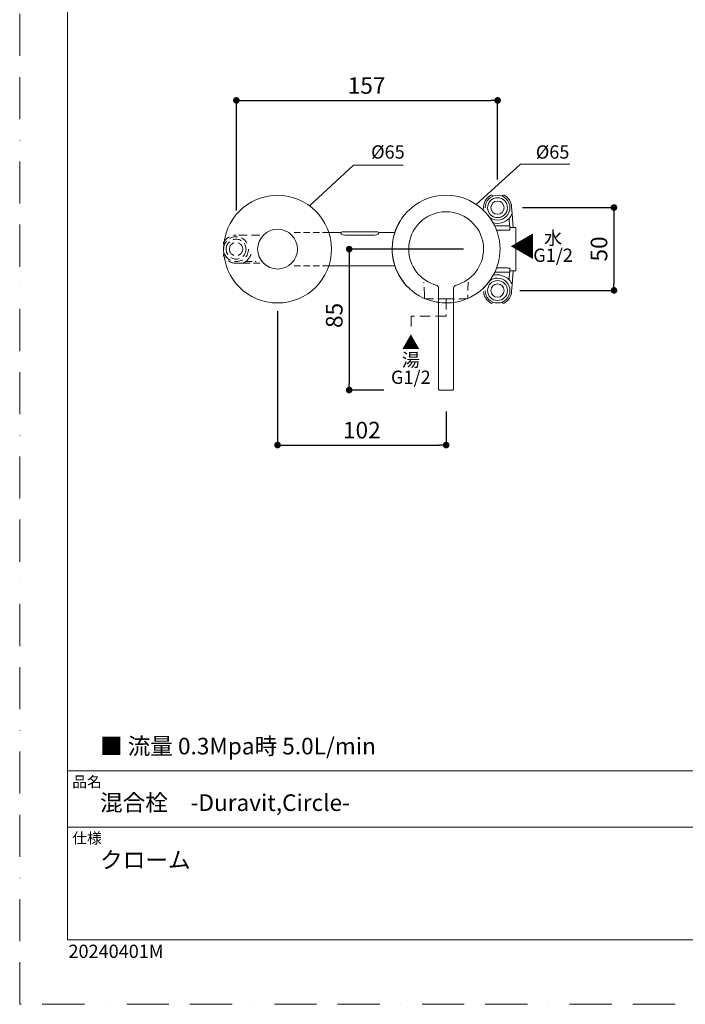
# Model space of a CAD drawing. Units: millimetres. Extents: x 1220 to 2060, y 233 to 1421.
# Drawn here: x 1220 to 1621, y 233 to 827 of the extents above; entities that cross this region are included whole.
import ezdxf

# ---------------------------------------------------------------- set-up
doc = ezdxf.new("R2010")
doc.units = ezdxf.units.MM
doc.header["$LTSCALE"] = 2
doc.header["$PDMODE"] = 1
doc.header["$PDSIZE"] = -2
doc.linetypes.add('BORDER', pattern=[44.45, 12.7, -6.35, 12.7, -6.35, 0, -6.35])
doc.linetypes.add('HIDDEN', pattern=[9.525, 6.35, -3.175])
doc.layers.add('BORDER', color=4, linetype='BORDER', lineweight=20, plot=False)
for name, color, linetype, lineweight in [('DIM', 3, 'Continuous', 13), ('HIDDEN', 8, 'HIDDEN', 20), ('MODEL', 7, 'Continuous', 20), ('TEMPLATE', 7, 'Continuous', 20)]:
    doc.layers.add(name, color=color, linetype=linetype, lineweight=lineweight)
doc.styles.add('ＭＳ ゴシック', font='msgothic.ttc', dxfattribs={"bigfont": 'ＭＳ ゴシック'})
doc.dimstyles.new('tfrom線あり', dxfattribs={"dimtxt": 10, "dimasz": 4, "dimexe": 0, "dimexo": 5, "dimgap": 4, "dimtad": 1, "dimdec": 0, "dimzin": 11, "dimdsep": 46, "dimtxsty": 'ＭＳ ゴシック', "dimblk": 'DOT', "dimcen": 0, "dimazin": 0, "dimtfac": 1, "dimtdec": 1, "dimtix": 1, "dimtofl": 0, "dimtmove": 0, "dimatfit": 0, "dimldrblk": 'DOT', "dimfxl": 1, "dimfrac": 2, "dimtolj": 1, "dimtzin": 11, "dimarcsym": 0})

# ---------------------------------------------------------------- blocks, each defined once
blk = doc.blocks.new('_DOT')
at = {"color": 0, "linetype": 'ByBlock', "lineweight": -2}
blk.add_line((-0.5, 0), (-1, 0), dxfattribs=at)
at = {"color": 0, "linetype": 'ByBlock', "lineweight": -2, "const_width": 0.5}
blk.add_lwpolyline([(-0.25, 0, 1), (0.25, 0, 1)], format="xyb", close=True, dxfattribs=at)
blk = doc.blocks.new('*D317')
at = {"layer": 'Defpoints', "color": 0}
for p in [(1375.28, 656.46), (1476.88, 596.06), (1476.88, 570.75)]:
    blk.add_point(p, dxfattribs=at)
at = {"layer": 'DIM', "color": 0, "lineweight": -2}
for p, q in [((1375.28, 651.46), (1375.28, 570.75)), ((1476.88, 591.06), (1476.88, 570.75)), ((1379.28, 570.75), (1472.88, 570.75))]:
    blk.add_line(p, q, dxfattribs=at)
at = {"layer": 'DIM', "color": 0, "lineweight": -2, "xscale": 4, "yscale": 4, "zscale": 4, "rotation": 180}
blk.add_blockref('_DOT', (1375.28, 570.75), dxfattribs=at)
at = {"layer": 'DIM', "color": 0, "lineweight": -2, "xscale": 4, "yscale": 4, "zscale": 4}
blk.add_blockref('_DOT', (1476.88, 570.75), dxfattribs=at)
at = {"layer": 'DIM', "color": 0, "insert": (1426.08, 579.76), "char_height": 10, "attachment_point": 5, "style": 'ＭＳ ゴシック'}
blk.add_mtext('\\A1;102', dxfattribs=at)
blk = doc.blocks.new('*D322')
at = {"layer": 'Defpoints', "color": 0}
for p in [(1507.91, 778.68), (1507.91, 725.9), (1350.45, 707.18)]:
    blk.add_point(p, dxfattribs=at)
at = {"layer": 'DIM', "color": 0, "lineweight": -2}
for p, q in [((1350.45, 712.18), (1350.45, 778.68)), ((1354.45, 778.68), (1503.91, 778.68)), ((1507.91, 730.9), (1507.91, 778.68))]:
    blk.add_line(p, q, dxfattribs=at)
at = {"layer": 'DIM', "color": 0, "lineweight": -2, "xscale": 4, "yscale": 4, "zscale": 4, "rotation": 180}
blk.add_blockref('_DOT', (1350.45, 778.68), dxfattribs=at)
at = {"layer": 'DIM', "color": 0, "lineweight": -2, "xscale": 4, "yscale": 4, "zscale": 4}
blk.add_blockref('_DOT', (1507.91, 778.68), dxfattribs=at)
at = {"layer": 'DIM', "color": 0, "insert": (1428.94, 787.68), "char_height": 10, "attachment_point": 5, "style": 'ＭＳ ゴシック'}
blk.add_mtext('\\A1;157', dxfattribs=at)
blk = doc.blocks.new('*D325')
at = {"layer": 'Defpoints', "color": 0}
for p in [(1492.45, 688.96), (1418.46, 603.96), (1444.4, 603.96)]:
    blk.add_point(p, dxfattribs=at)
at = {"layer": 'DIM', "color": 0, "lineweight": -2}
for p, q in [((1487.45, 688.96), (1418.46, 688.96)), ((1418.46, 684.96), (1418.46, 607.96)), ((1439.4, 603.96), (1418.46, 603.96))]:
    blk.add_line(p, q, dxfattribs=at)
at = {"layer": 'DIM', "color": 0, "lineweight": -2, "xscale": 4, "yscale": 4, "zscale": 4}
for p, rotation in [((1418.46, 688.96), 90), ((1418.46, 603.96), 270)]:
    blk.add_blockref('_DOT', p, dxfattribs=dict(at, rotation=rotation))
at = {"layer": 'DIM', "color": 0, "insert": (1409.46, 648.96), "char_height": 10, "attachment_point": 5, "rotation": 90, "style": 'ＭＳ ゴシック'}
blk.add_mtext('\\A1;85', dxfattribs=at)
blk = doc.blocks.new('*D328')
at = {"layer": 'Defpoints', "color": 0}
for p in [(1517.9, 714.06), (1516.4, 664.07), (1578.06, 664.07)]:
    blk.add_point(p, dxfattribs=at)
at = {"layer": 'DIM', "color": 0, "lineweight": -2}
for p, q in [((1522.9, 714.06), (1578.06, 714.06)), ((1578.06, 710.06), (1578.06, 668.07)), ((1521.4, 664.07), (1578.06, 664.07))]:
    blk.add_line(p, q, dxfattribs=at)
at = {"layer": 'DIM', "color": 0, "lineweight": -2, "xscale": 4, "yscale": 4, "zscale": 4}
for p, rotation in [((1578.06, 714.06), 90), ((1578.06, 664.07), 270)]:
    blk.add_blockref('_DOT', p, dxfattribs=dict(at, rotation=rotation))
at = {"layer": 'DIM', "color": 0, "insert": (1569.05, 689.06), "char_height": 10, "attachment_point": 5, "rotation": 90, "style": 'ＭＳ ゴシック'}
blk.add_mtext('\\A1;50', dxfattribs=at)

msp = doc.modelspace()

# ---------------------------------------------------------------- linework, layer by layer
at = {"layer": 'BORDER'}
msp.add_lwpolyline([(1219.85, 233.37), (1219.85, 1421.37), (2059.85, 1421.37), (2059.85, 233.37)], close=True, dxfattribs=at)
at = {"layer": 'DIM'}
for p, q in [((1394.54, 715.14), (1421.12, 739.53)), ((1421.12, 739.53), (1451.02, 739.53)), ((1495.08, 715.89), (1521.65, 740.28)), ((1521.65, 740.28), (1551.55, 740.28))]:
    msp.add_line(p, q, dxfattribs=at)
at = {"layer": 'HIDDEN', "ltscale": 0.4}
for p, q in [((1364.64, 697.46), (1350.28, 697.46)), ((1354.52, 680.46), (1350.28, 680.46)), ((1463.8, 660.96), (1463.52, 669.02)), ((1490.22, 669.02), (1489.94, 660.96)), ((1463.87, 658.96), (1463.8, 660.96)), ((1489.87, 658.96), (1489.94, 660.96)), ((1476.87, 658.96), (1463.87, 658.96)), ((1476.87, 658.96), (1489.87, 658.96))]:
    msp.add_line(p, q, dxfattribs=at)
at = {"layer": 'HIDDEN', "ltscale": 0.3}
for p, q in [((1406.21, 698.96), (1384.71, 698.96)), ((1364.55, 680.46), (1354.54, 680.46)), ((1356.11, 681.46), (1362.29, 681.46)), ((1406.21, 678.96), (1385.31, 678.96))]:
    msp.add_line(p, q, dxfattribs=at)
at = {"layer": 'HIDDEN', "ltscale": 0.5}
for p, q in [((1476.87, 658.96), (1476.87, 648.54)), ((1476.87, 648.54), (1455.88, 648.54)), ((1455.88, 648.54), (1455.88, 640.4))]:
    msp.add_line(p, q, dxfattribs=at)
at = {"layer": 'HIDDEN', "ltscale": 0.4}
for points in [[(1342.76, 692.93), (1344.23, 695.72), (1347.12, 697.46), (1350.28, 697.46)], [(1350.28, 680.46), (1347.12, 680.46), (1344.23, 682.21), (1342.76, 684.99)], [(1359.27, 685.88), (1358.7, 684.2), (1357.64, 682.66), (1356.11, 681.46)], [(1356.11, 681.46), (1355.61, 681.07), (1355.08, 680.74), (1354.52, 680.46)]]:
    msp.add_open_spline(points, degree=3, dxfattribs=at)
for points, knots in [([(1342.78, 688.96), (1342.78, 693.1), (1346.13, 696.46), (1350.28, 696.46), (1353.1, 696.46), (1355.56, 694.9), (1356.84, 692.6)], [0, 0, 0, 0, 1, 1, 1, 1.681653, 1.681653, 1.681653, 1.681653]), ([(1344.28, 688.96), (1344.28, 692.27), (1346.96, 694.96), (1350.28, 694.96), (1353.59, 694.96), (1356.28, 692.27), (1356.28, 688.96)], [0, 0, 0, 0, 1, 1, 1, 2, 2, 2, 2]), ([(1346.28, 688.96), (1346.28, 691.17), (1348.07, 692.96), (1350.28, 692.96), (1352.49, 692.96), (1354.28, 691.17), (1354.28, 688.96)], [0, 0, 0, 0, 1, 1, 1, 2, 2, 2, 2]), ([(1357.78, 688.96), (1357.78, 684.82), (1354.42, 681.46), (1350.28, 681.46), (1346.13, 681.46), (1342.78, 684.82), (1342.78, 688.96)], [0, 0, 0, 0, 1, 1, 1, 2, 2, 2, 2]), ([(1356.28, 688.96), (1356.28, 685.65), (1353.59, 682.96), (1350.28, 682.96), (1346.96, 682.96), (1344.28, 685.65), (1344.28, 688.96)], [0, 0, 0, 0, 1, 1, 1, 2, 2, 2, 2]), ([(1354.28, 688.96), (1354.28, 686.75), (1352.49, 684.96), (1350.28, 684.96), (1348.07, 684.96), (1346.28, 686.75), (1346.28, 688.96)], [0, 0, 0, 0, 1, 1, 1, 2, 2, 2, 2])]:
    msp.add_open_spline(points, degree=3, knots=knots, dxfattribs=at)
at = {"layer": 'MODEL'}
for p, q in [((1499.39, 714.55), (1499.25, 712.53)), ((1516.65, 710.32), (1516.35, 714.55)), ((1514.84, 707.5), (1515.16, 702.96)), ((1516.65, 710.32), (1517.23, 701.96)), ((1506.21, 702.96), (1515.16, 702.96)), ((1515.37, 701.96), (1518.87, 701.96)), ((1406.21, 698.96), (1413.49, 698.96)), ((1414.36, 699.46), (1435.39, 699.46)), ((1433.93, 697.45), (1415.82, 697.45)), ((1436.26, 698.96), (1445.95, 698.96)), ((1436.26, 698.96), (1436.26, 698.96)), ((1513.93, 700.32), (1507.33, 700.32)), ((1406.21, 678.96), (1445.95, 678.96)), ((1507.33, 677.6), (1513.93, 677.6)), ((1515.16, 674.96), (1506.21, 674.96)), ((1514.84, 670.42), (1515.16, 674.96)), ((1515.37, 675.96), (1518.87, 675.96)), ((1516.65, 667.6), (1517.23, 675.96)), ((1516.35, 663.37), (1516.65, 667.6))]:
    msp.add_line(p, q, dxfattribs=at)
for points in [[(1472.38, 665.34), (1472.38, 604.46)], [(1481.38, 604.46), (1481.38, 665.34)], [(1472.93, 603.96), (1480.88, 603.96)]]:
    msp.add_lwpolyline(points, dxfattribs=at)
for points, knots in [([(1342.78, 688.96), (1342.78, 706.91), (1357.33, 721.46), (1375.28, 721.46), (1393.23, 721.46), (1407.78, 706.91), (1407.78, 688.96)], [0, 0, 0, 0, 1, 1, 1, 2, 2, 2, 2]), ([(1500.37, 713.96), (1500.37, 718.1), (1503.73, 721.46), (1507.87, 721.46), (1512.01, 721.46), (1515.37, 718.1), (1515.37, 713.96)], [0, 0, 0, 0, 1, 1, 1, 2, 2, 2, 2]), ([(1501.87, 713.96), (1501.87, 717.27), (1504.56, 719.96), (1507.87, 719.96), (1511.19, 719.96), (1513.87, 717.27), (1513.87, 713.96)], [0, 0, 0, 0, 1, 1, 1, 2, 2, 2, 2]), ([(1513.87, 713.96), (1513.87, 710.65), (1511.19, 707.96), (1507.87, 707.96), (1504.56, 707.96), (1501.87, 710.65), (1501.87, 713.96)], [0, 0, 0, 0, 1, 1, 1, 2, 2, 2, 2]), ([(1515.37, 713.96), (1515.37, 709.82), (1512.01, 706.46), (1507.87, 706.46), (1506.05, 706.46), (1504.38, 707.11), (1503.08, 708.19)], [0, 0, 0, 0, 1, 1, 1, 1.440315, 1.440315, 1.440315, 1.440315]), ([(1503.87, 713.96), (1503.87, 716.17), (1505.66, 717.96), (1507.87, 717.96), (1510.08, 717.96), (1511.87, 716.17), (1511.87, 713.96)], [0, 0, 0, 0, 1, 1, 1, 2, 2, 2, 2]), ([(1511.87, 713.96), (1511.87, 711.75), (1510.08, 709.96), (1507.87, 709.96), (1505.66, 709.96), (1503.87, 711.75), (1503.87, 713.96)], [0, 0, 0, 0, 1, 1, 1, 2, 2, 2, 2]), ([(1499.43, 688.96), (1499.43, 701.42), (1489.33, 711.51), (1476.88, 711.51), (1464.42, 711.51), (1454.33, 701.42), (1454.33, 688.96)], [0, 0, 0, 0, 1, 1, 1, 2, 2, 2, 2]), ([(1375.28, 676.96), (1368.65, 676.96), (1363.28, 682.33), (1363.28, 688.96), (1363.28, 695.59), (1368.65, 700.96), (1375.28, 700.96)], [0, 0, 0, 0, 1, 1, 1, 2, 2, 2, 2]), ([(1375.28, 700.96), (1381.9, 700.96), (1387.28, 695.59), (1387.28, 688.96), (1387.28, 682.33), (1381.9, 676.96), (1375.28, 676.96)], [0, 0, 0, 0, 1, 1, 1, 2, 2, 2, 2]), ([(1518.87, 701.96), (1518.87, 702.18), (1518.87, 701.73), (1518.87, 701.61), (1518.87, 701.19), (1518.87, 700.76), (1518.87, 700.34), (1518.87, 699.8), (1518.87, 699.26), (1518.87, 698.72), (1518.87, 697.63), (1518.87, 696.55), (1518.87, 695.47), (1518.87, 693.3), (1518.87, 691.13), (1518.87, 688.96)], [0, 0, 0, 0, 1, 1, 1, 2, 2, 2, 3, 3, 3, 4, 4, 4, 5, 5, 5, 5]), ([(1407.78, 688.96), (1407.78, 671.01), (1393.23, 656.46), (1375.28, 656.46), (1357.33, 656.46), (1342.78, 671.01), (1342.78, 688.96)], [0, 0, 0, 0, 1, 1, 1, 2, 2, 2, 2]), ([(1518.87, 675.97), (1518.87, 675.74), (1518.87, 676.2), (1518.87, 676.31), (1518.87, 676.73), (1518.87, 677.16), (1518.87, 677.58), (1518.87, 678.12), (1518.87, 678.66), (1518.87, 679.21), (1518.87, 680.29), (1518.87, 681.37), (1518.87, 682.46), (1518.87, 684.62), (1518.87, 686.79), (1518.87, 688.96)], [0, 0, 0, 0, 1, 1, 1, 2, 2, 2, 3, 3, 3, 4, 4, 4, 5, 5, 5, 5]), ([(1503.08, 669.73), (1504.38, 670.81), (1506.05, 671.46), (1507.87, 671.46), (1512.01, 671.46), (1515.37, 668.1), (1515.37, 663.96)], [0.559583, 0.559583, 0.559583, 0.559583, 1, 1, 1, 2, 2, 2, 2]), ([(1501.87, 663.96), (1501.87, 667.28), (1504.56, 669.96), (1507.87, 669.96), (1511.19, 669.96), (1513.87, 667.28), (1513.87, 663.96)], [0, 0, 0, 0, 1, 1, 1, 2, 2, 2, 2]), ([(1511.87, 663.96), (1511.87, 666.17), (1510.08, 667.96), (1507.87, 667.96), (1505.66, 667.96), (1503.87, 666.17), (1503.87, 663.96)], [0, 0, 0, 0, 1, 1, 1, 2, 2, 2, 2]), ([(1515.37, 663.96), (1515.37, 659.82), (1512.01, 656.46), (1507.87, 656.46), (1503.73, 656.46), (1500.37, 659.82), (1500.37, 663.96)], [0, 0, 0, 0, 1, 1, 1, 2, 2, 2, 2]), ([(1513.87, 663.96), (1513.87, 660.65), (1511.19, 657.96), (1507.87, 657.96), (1504.56, 657.96), (1501.87, 660.65), (1501.87, 663.96)], [0, 0, 0, 0, 1, 1, 1, 2, 2, 2, 2]), ([(1503.87, 663.96), (1503.87, 661.75), (1505.66, 659.96), (1507.87, 659.96), (1510.08, 659.96), (1511.87, 661.75), (1511.87, 663.96)], [0, 0, 0, 0, 1, 1, 1, 2, 2, 2, 2])]:
    msp.add_open_spline(points, degree=3, knots=knots, dxfattribs=at)
for points in [[(1446.72, 701.09), (1451.67, 713.4), (1463.61, 721.46), (1476.88, 721.46)], [(1476.88, 721.46), (1490.15, 721.46), (1502.08, 713.39), (1507.03, 701.08)], [(1503.91, 721.48), (1501.3, 720.11), (1499.6, 717.49), (1499.39, 714.55)], [(1505.29, 721), (1505.05, 721.53), (1504.42, 721.75), (1503.91, 721.48)], [(1511.84, 721.48), (1511.33, 721.75), (1510.69, 721.53), (1510.46, 721)], [(1516.35, 714.55), (1516.15, 717.49), (1514.44, 720.11), (1511.84, 721.48)], [(1514.84, 707.5), (1512.3, 704.77), (1508.56, 703.88), (1505.24, 704.83)], [(1516.65, 710.32), (1516.21, 709.26), (1515.62, 708.35), (1514.84, 707.5)], [(1454.38, 665.51), (1444.8, 674.69), (1441.77, 688.78), (1446.72, 701.09)], [(1449.06, 705.77), (1442.2, 694.41), (1442.93, 680.02), (1450.91, 669.42)], [(1507.03, 701.08), (1511.98, 688.77), (1508.95, 674.69), (1499.38, 665.51)], [(1515.41, 701.02), (1515.42, 700.74), (1514.98, 700.54), (1514.79, 700.47)], [(1515.16, 702.96), (1515.21, 702.96), (1515.26, 702.96), (1515.32, 702.96)], [(1515.32, 702.96), (1515.26, 702.93), (1515.21, 702.91), (1515.16, 702.88)], [(1515.16, 702.88), (1515.16, 702.91), (1515.16, 702.93), (1515.16, 702.96)], [(1515.16, 702.88), (1515.19, 702.85), (1515.22, 702.83), (1515.26, 702.8)], [(1515.26, 702.8), (1515.28, 702.85), (1515.3, 702.91), (1515.32, 702.96)], [(1515.32, 702.96), (1515.33, 702.63), (1515.34, 702.29), (1515.36, 701.96)], [(1515.37, 701.96), (1515.38, 701.65), (1515.39, 701.34), (1515.41, 701.02)], [(1414.44, 697.69), (1414.18, 697.78), (1413.38, 698.12), (1413.36, 698.52)], [(1414.36, 699.46), (1414.09, 699.46), (1413.87, 699.25), (1413.86, 698.99)], [(1415.82, 697.45), (1415.34, 697.45), (1414.89, 697.52), (1414.44, 697.69)], [(1435.31, 697.69), (1434.86, 697.52), (1434.41, 697.45), (1433.93, 697.45)], [(1436.39, 698.52), (1436.37, 698.12), (1435.57, 697.78), (1435.31, 697.69)], [(1435.89, 698.99), (1435.88, 699.25), (1435.66, 699.46), (1435.39, 699.46)], [(1514.79, 700.47), (1514.51, 700.36), (1514.23, 700.32), (1513.93, 700.32)], [(1342.76, 692.93), (1342.49, 692.42), (1342.71, 691.78), (1343.24, 691.55)], [(1342.76, 684.99), (1342.49, 685.51), (1342.71, 686.14), (1343.24, 686.37)], [(1454.33, 688.96), (1454.33, 678.65), (1461.32, 669.66), (1471.31, 667.11)], [(1482.45, 667.11), (1492.44, 669.66), (1499.43, 678.65), (1499.43, 688.96)], [(1513.93, 677.6), (1514.23, 677.6), (1514.51, 677.56), (1514.79, 677.45)], [(1514.79, 677.45), (1514.98, 677.38), (1515.42, 677.19), (1515.41, 676.9)], [(1446.72, 676.84), (1451.67, 664.53), (1463.61, 656.46), (1476.88, 656.46)], [(1505.24, 673.09), (1508.56, 674.05), (1512.3, 673.15), (1514.84, 670.42)], [(1515.16, 675.04), (1515.19, 675.07), (1515.22, 675.09), (1515.26, 675.12)], [(1515.16, 675.04), (1515.21, 675.02), (1515.26, 674.99), (1515.32, 674.96)], [(1515.16, 675.04), (1515.16, 675.02), (1515.16, 674.99), (1515.16, 674.96)], [(1515.32, 674.96), (1515.26, 674.96), (1515.21, 674.96), (1515.16, 674.96)], [(1515.32, 674.96), (1515.3, 675.02), (1515.28, 675.07), (1515.26, 675.12)], [(1515.36, 675.96), (1515.34, 675.63), (1515.33, 675.3), (1515.32, 674.96)], [(1515.41, 676.9), (1515.39, 676.59), (1515.38, 676.27), (1515.37, 675.96)], [(1504.04, 671.12), (1496.76, 660.03), (1483.47, 654.48), (1470.46, 657.1)], [(1471.08, 667.21), (1471.86, 666.92), (1472.38, 666.17), (1472.38, 665.34)], [(1481.38, 665.34), (1481.38, 666.17), (1481.89, 666.92), (1482.67, 667.21)], [(1514.84, 670.42), (1515.62, 669.58), (1516.21, 668.66), (1516.65, 667.6)], [(1499.39, 663.37), (1499.6, 660.44), (1501.3, 657.82), (1503.91, 656.44)], [(1511.84, 656.44), (1514.44, 657.82), (1516.15, 660.44), (1516.35, 663.37)], [(1503.91, 656.44), (1504.42, 656.17), (1505.05, 656.39), (1505.29, 656.92)], [(1510.46, 656.92), (1510.69, 656.39), (1511.33, 656.17), (1511.84, 656.44)], [(1472.52, 604.11), (1472.42, 604.21), (1472.38, 604.32), (1472.38, 604.46)], [(1472.88, 603.96), (1472.73, 603.96), (1472.63, 604.01), (1472.53, 604.11)], [(1480.88, 603.96), (1480.98, 603.96), (1481.06, 603.99), (1481.15, 604.04)], [(1481.23, 604.11), (1481.21, 604.08), (1481.18, 604.06), (1481.15, 604.04)], [(1481.34, 604.28), (1481.32, 604.21), (1481.28, 604.16), (1481.23, 604.11)], [(1481.34, 604.28), (1481.36, 604.34), (1481.38, 604.4), (1481.38, 604.46)]]:
    msp.add_open_spline(points, degree=3, dxfattribs=at)
at = {"layer": 'TEMPLATE'}
for p, q in [((2028.73, 374.23), (1248.73, 374.23)), ((2028.73, 340.23), (1248.73, 340.23))]:
    msp.add_line(p, q, dxfattribs=at)
at = {"layer": 'TEMPLATE', "flags": 128}
msp.add_lwpolyline([(2028.73, 1392.23), (1248.73, 1392.23), (1248.73, 272.23), (2028.73, 272.23), (2028.73, 1392.23)], dxfattribs=at)

# ---------------------------------------------------------------- texts
at = {"layer": 'DIM', "attachment_point": 5, "line_spacing_factor": 0.782827, "style": 'ＭＳ ゴシック'}
for s, insert, char_height in [('{%%C65}', (1441.8, 746.52), 8), ('{%%C65}', (1541.07, 746.52), 8), ('{◀}', (1523.02, 688.96), 12), ('{水\\PG1/2}', (1541.36, 689.45), 8), ('{▲\\P湯\\PG1/2}', (1455.61, 621.06), 8)]:
    msp.add_mtext(s, dxfattribs=dict(at, insert=insert, char_height=char_height))
at = {"layer": 'MODEL', "insert": (1268.28, 360.02), "char_height": 10, "attachment_point": 1, "line_spacing_factor": 0.782827, "style": 'ＭＳ ゴシック'}
msp.add_mtext('{混合栓\u3000-Duravit,\\fＭＳ ゴシック|b0|i0|c1|p0;Circle\\fＭＳ ゴシック|b0|i0|c0|p0;-}', dxfattribs=at)
at = {"layer": 'TEMPLATE', "attachment_point": 1, "line_spacing_factor": 0.782827, "style": 'ＭＳ ゴシック'}
for s, insert, char_height in [('{■ 流量 0.3Mpa時 5.0L/min}', (1268.22, 394.14), 10), ('品名', (1251.53, 370.86), 6.515), ('仕様', (1251.53, 336.86), 6.515), ('{クローム}', (1268.28, 325.47), 10)]:
    msp.add_mtext(s, dxfattribs=dict(at, insert=insert, char_height=char_height))
at = {"layer": 'TEMPLATE', "insert": (1249.23, 269.34), "char_height": 8, "attachment_point": 1, "style": 'ＭＳ ゴシック'}
msp.add_mtext('{20240401M}', dxfattribs=at)

# ---------------------------------------------------------------- dimensions: what is measured, and where the dimension line sits
at = {"layer": 'DIM'}
for base, p1, p2, picture, middle in [((1507.91, 778.68), (1350.45, 707.18), (1507.91, 725.9), '*D322', (1428.94, 778.68)), ((1476.88, 570.75), (1375.28, 656.46), (1476.88, 596.06), '*D317', (1426.08, 570.75))]:
    dim = msp.add_linear_dim(base=base, p1=p1, p2=p2, dimstyle='tfrom線あり', override={"dimpost": '<>'}, dxfattribs=at)
    dim.commit()
    dim.dimension.update_dxf_attribs({"geometry": picture, "text_midpoint": middle, "dimtype": 160})
dim = msp.add_linear_dim(base=(1578.06, 664.07), p1=(1517.9, 714.06), p2=(1516.4, 664.07), angle=90, dimstyle='tfrom線あり', override={"dimpost": '<>'}, dxfattribs=at)
dim.commit()
dim.dimension.update_dxf_attribs({"geometry": '*D328', "text_midpoint": (1569.05, 689.06)})
dim = msp.add_linear_dim(base=(1418.46, 603.96), p1=(1492.45, 688.96), p2=(1444.4, 603.96), angle=90, dimstyle='tfrom線あり', override={"dimpost": '<>'}, dxfattribs=at)
dim.commit()
dim.dimension.update_dxf_attribs({"geometry": '*D325', "text_midpoint": (1418.46, 648.96), "dimtype": 160})

doc.saveas('drawing.dxf')
